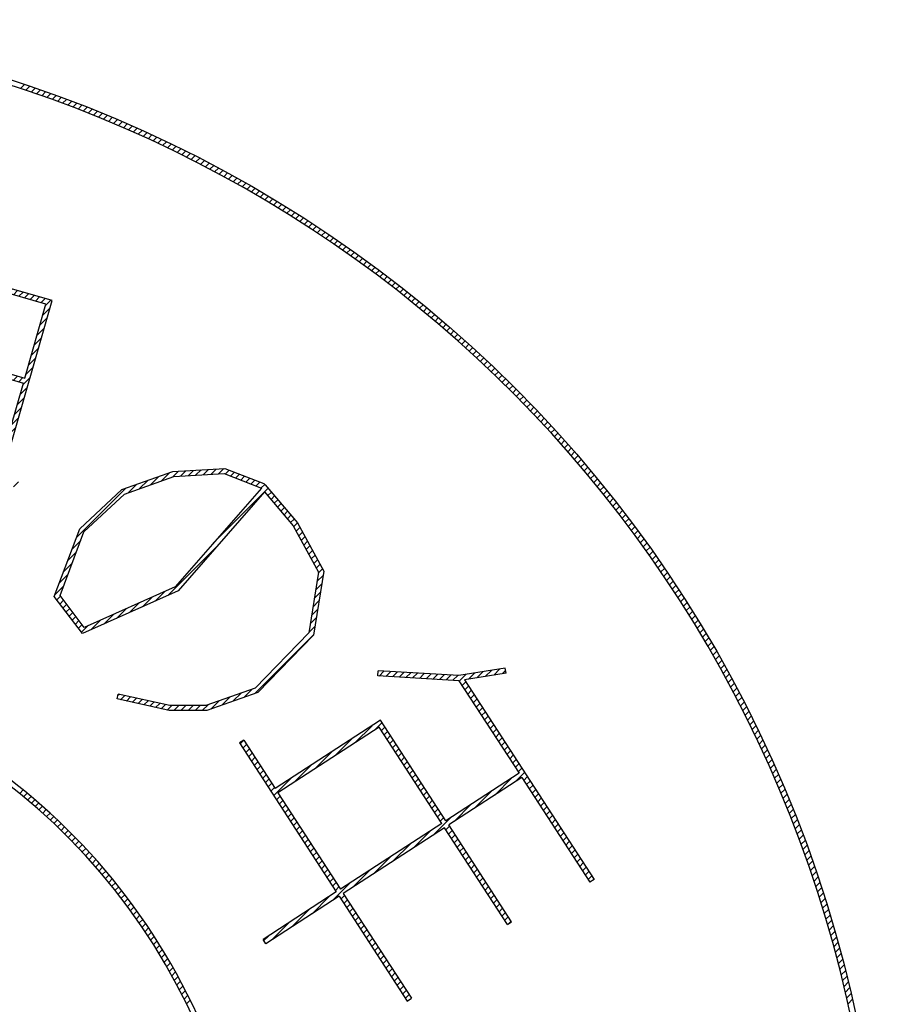
# Model space of a CAD drawing. Extents: x 0 to 470, y 0 to 302.
# Drawn here: x 107 to 110, y 120 to 124 of the extents above; entities that cross this region are included whole.
import ezdxf

# ---------------------------------------------------------------- set-up
doc = ezdxf.new("R2010")
doc.units = 0
doc.layers.get('0').update_dxf_attribs({"linetype": 'CONTINUOUS'})
doc.layers.add('AM_4', color=3, linetype='CONTINUOUS')

# ---------------------------------------------------------------- blocks, each defined once
blk = doc.blocks.new('*X31')
at = {"color": 0}
for p, q in [((106.484, 122.654), (106.5132, 122.6832)), ((106.4954, 122.6937), (106.5223, 122.7206)), ((106.5281, 122.6981), (106.5442, 122.7143)), ((106.55, 122.6918), (106.5662, 122.708)), ((106.572, 122.6855), (106.5882, 122.7017)), ((106.594, 122.6792), (106.6102, 122.6953)), ((106.616, 122.6729), (106.6322, 122.689)), ((106.638, 122.6666), (106.6541, 122.6827)), ((106.4726, 122.6144), (106.5018, 122.6436)), ((106.66, 122.6603), (106.6761, 122.6764)), ((106.6819, 122.654), (106.6981, 122.6701)), ((106.7039, 122.6477), (106.7201, 122.6638)), ((106.7259, 122.6414), (106.7421, 122.6575)), ((106.7479, 122.6351), (106.764, 122.6512)), ((106.7699, 122.6288), (106.786, 122.6449)), ((106.4613, 122.5747), (106.4904, 122.6039)), ((106.7918, 122.6225), (106.808, 122.6386)), ((106.8138, 122.6161), (106.83, 122.6323)), ((106.8358, 122.6098), (106.852, 122.626)), ((106.8578, 122.6035), (106.874, 122.6197)), ((106.8798, 122.5972), (106.8959, 122.6134)), ((106.9017, 122.5909), (106.9179, 122.6071)), ((106.4499, 122.5351), (106.4791, 122.5642)), ((106.9237, 122.5846), (106.9399, 122.6008)), ((106.9457, 122.5783), (106.9619, 122.5945)), ((106.9677, 122.572), (106.9839, 122.5882)), ((106.9897, 122.5657), (107.0058, 122.5819)), ((107.0117, 122.5594), (107.0278, 122.5756)), ((107.0298, 122.5493), (107.0498, 122.5693)), ((107.0185, 122.5097), (107.0476, 122.5388)), ((106.4385, 122.4954), (106.4677, 122.5246)), ((107.0071, 122.47), (107.0363, 122.4992)), ((106.4272, 122.4558), (106.4563, 122.4849)), ((106.9957, 122.4303), (107.0249, 122.4595)), ((106.4158, 122.4161), (106.445, 122.4453)), ((106.9843, 122.3907), (107.0135, 122.4199)), ((106.4044, 122.3765), (106.434, 122.406)), ((106.4398, 122.3836), (106.456, 122.3997)), ((106.4618, 122.3773), (106.478, 122.3934)), ((106.4838, 122.371), (106.4999, 122.3871)), ((106.5058, 122.3647), (106.5219, 122.3808)), ((106.5277, 122.3583), (106.5439, 122.3745)), ((106.973, 122.351), (107.0021, 122.3802)), ((106.3931, 122.3368), (106.4222, 122.366)), ((106.5497, 122.352), (106.5659, 122.3682)), ((106.5717, 122.3457), (106.5879, 122.3619)), ((106.5937, 122.3394), (106.6099, 122.3556)), ((106.6157, 122.3331), (106.6318, 122.3493)), ((106.6376, 122.3268), (106.6538, 122.343)), ((106.6596, 122.3205), (106.6758, 122.3367)), ((106.6816, 122.3142), (106.6978, 122.3304)), ((106.9616, 122.3114), (106.9908, 122.3405)), ((106.3817, 122.2971), (106.4109, 122.3263)), ((106.7036, 122.3079), (106.7198, 122.3241)), ((106.7256, 122.3016), (106.7417, 122.3178)), ((106.7476, 122.2953), (106.7637, 122.3115)), ((106.7695, 122.289), (106.7857, 122.3052)), ((106.7915, 122.2827), (106.8077, 122.2989)), ((106.8135, 122.2764), (106.8297, 122.2926)), ((106.9502, 122.2717), (106.9794, 122.3009)), ((106.3703, 122.2575), (106.3995, 122.2867)), ((106.8355, 122.2701), (106.8516, 122.2863)), ((106.8575, 122.2638), (106.8736, 122.28)), ((106.8794, 122.2575), (106.8956, 122.2737)), ((106.9014, 122.2512), (106.9176, 122.2674)), ((106.9234, 122.2449), (106.9396, 122.2611)), ((106.9389, 122.2321), (106.968, 122.2612)), ((106.3589, 122.2178), (106.3881, 122.247)), ((106.9275, 122.1924), (106.9567, 122.2216)), ((106.3476, 122.1782), (106.3767, 122.2073)), ((106.9161, 122.1528), (106.9453, 122.1819)), ((106.3362, 122.1385), (106.3654, 122.1677)), ((106.9047, 122.1131), (106.9339, 122.1423)), ((106.3248, 122.0989), (106.354, 122.128)), ((106.3484, 122.0942), (106.3646, 122.1104)), ((106.3704, 122.0879), (106.3866, 122.1041)), ((106.3924, 122.0816), (106.4086, 122.0978)), ((106.8934, 122.0734), (106.9225, 122.1026)), ((106.3135, 122.0592), (106.3426, 122.0884)), ((106.4144, 122.0753), (106.4306, 122.0915)), ((106.4364, 122.069), (106.4525, 122.0852)), ((106.4584, 122.0627), (106.4745, 122.0789)), ((106.4803, 122.0564), (106.4965, 122.0726)), ((106.5023, 122.0501), (106.5185, 122.0663)), ((106.5115, 122.031), (106.5405, 122.0599)), ((106.882, 122.0338), (106.9112, 122.063)), ((106.3021, 122.0196), (106.3313, 122.0487)), ((106.5149, 122.0061), (106.5327, 122.0239)), ((106.5463, 122.0375), (106.5624, 122.0536)), ((106.5683, 122.0312), (106.5844, 122.0473)), ((106.5902, 122.0249), (106.6064, 122.041)), ((106.6122, 122.0186), (106.6284, 122.0347)), ((106.6342, 122.0123), (106.6504, 122.0284)), ((106.6562, 122.006), (106.6724, 122.0221)), ((106.8706, 121.9941), (106.8998, 122.0233)), ((106.2907, 121.9799), (106.3199, 122.0091)), ((106.5183, 121.9812), (106.5361, 121.999)), ((106.6782, 121.9997), (106.6943, 122.0158)), ((106.7001, 121.9934), (106.7163, 122.0095)), ((106.7221, 121.9871), (106.7383, 122.0032)), ((106.7441, 121.9807), (106.7603, 121.9969)), ((106.7661, 121.9744), (106.7823, 121.9906)), ((106.7881, 121.9681), (106.8042, 121.9843)), ((106.8101, 121.9618), (106.8262, 121.978)), ((106.854, 121.9492), (106.8884, 121.9836)), ((106.2793, 121.9402), (106.3085, 121.9694)), ((106.5217, 121.9564), (106.5395, 121.9741)), ((106.5251, 121.9315), (106.5429, 121.9492)), ((106.832, 121.9555), (106.8482, 121.9717)), ((106.876, 121.9429), (106.8771, 121.944)), ((106.268, 121.9006), (106.2971, 121.9298)), ((106.5286, 121.9066), (106.5463, 121.9244)), ((106.532, 121.8817), (106.5497, 121.8995)), ((106.2566, 121.8609), (106.2858, 121.8901)), ((106.5354, 121.8569), (106.5531, 121.8746)), ((106.2452, 121.8213), (106.2744, 121.8505)), ((106.5388, 121.832), (106.5565, 121.8497)), ((106.5422, 121.8071), (106.5599, 121.8249)), ((106.7983, 121.7804), (106.8384, 121.8205)), ((106.85, 121.8038), (106.8901, 121.8439)), ((106.9017, 121.8272), (106.9221, 121.8476)), ((106.2339, 121.7816), (106.263, 121.8108)), ((106.5456, 121.7822), (106.5634, 121.8)), ((106.7466, 121.7569), (106.7867, 121.7971)), ((106.2225, 121.742), (106.2517, 121.7711)), ((106.549, 121.7574), (106.5668, 121.7751)), ((106.5524, 121.7325), (106.5702, 121.7502)), ((106.6432, 121.7101), (106.6833, 121.7502)), ((106.6949, 121.7335), (106.735, 121.7737)), ((106.2111, 121.7023), (106.2403, 121.7315)), ((106.5558, 121.7076), (106.5736, 121.7254)), ((106.5592, 121.6827), (106.5799, 121.7034)), ((106.5915, 121.6867), (106.6316, 121.7268)), ((106.1997, 121.6627), (106.2289, 121.6918)), ((106.5667, 121.6619), (106.5814, 121.6766)), ((106.1884, 121.623), (106.2175, 121.6522)), ((106.5768, 121.6438), (106.5915, 121.6585)), ((106.587, 121.6256), (106.6017, 121.6403)), ((106.177, 121.5833), (106.2062, 121.6125)), ((106.5971, 121.6075), (106.6118, 121.6222)), ((106.6073, 121.5894), (106.622, 121.6041)), ((106.6174, 121.5712), (106.6321, 121.5859)), ((106.0438, 121.535), (106.0558, 121.547)), ((106.1656, 121.5437), (106.1948, 121.5729)), ((106.6276, 121.5531), (106.6423, 121.5678)), ((106.6377, 121.535), (106.6524, 121.5497)), ((106.0616, 121.5245), (106.0778, 121.5407)), ((106.0836, 121.5182), (106.0998, 121.5344)), ((106.1056, 121.5119), (106.1217, 121.5281)), ((106.1276, 121.5056), (106.1437, 121.5218)), ((106.1495, 121.4993), (106.1834, 121.5332)), ((106.1756, 121.4971), (106.195, 121.5165)), ((106.203, 121.4962), (106.2224, 121.5156)), ((106.2304, 121.4953), (106.2497, 121.5147)), ((106.2578, 121.4944), (106.2771, 121.5138)), ((106.2851, 121.4935), (106.3045, 121.5129)), ((106.3125, 121.4926), (106.3319, 121.512)), ((106.3399, 121.4917), (106.3593, 121.5111)), ((106.3673, 121.4908), (106.3867, 121.5102)), ((106.3947, 121.4899), (106.4141, 121.5093)), ((106.4221, 121.489), (106.4415, 121.5084)), ((106.4495, 121.4882), (106.4689, 121.5075)), ((106.6479, 121.5168), (106.6626, 121.5315)), ((106.658, 121.4987), (106.6727, 121.5134)), ((106.4769, 121.4873), (106.4963, 121.5066)), ((106.5043, 121.4864), (106.5125, 121.4945)), ((106.6682, 121.4806), (106.6829, 121.4953)), ((106.6783, 121.4624), (106.693, 121.4771)), ((106.6885, 121.4443), (106.7032, 121.459)), ((106.6986, 121.4262), (106.7133, 121.4409)), ((106.7088, 121.408), (106.7235, 121.4227)), ((106.7189, 121.3899), (106.7336, 121.4046)), ((106.7291, 121.3718), (106.7438, 121.3865)), ((106.7392, 121.3536), (106.7539, 121.3683)), ((106.7494, 121.3355), (106.7641, 121.3502)), ((106.7595, 121.3174), (106.7742, 121.3321)), ((106.7697, 121.2992), (106.7844, 121.3139))]:
    blk.add_line(p, q, dxfattribs=at)
blk = doc.blocks.new('*X36')
at = {"color": 0}
for p, q in [((106.9296, 123.4108), (106.9454, 123.4266)), ((106.9508, 123.4037), (106.9666, 123.4195)), ((106.9719, 123.3965), (106.9877, 123.4123)), ((106.993, 123.3893), (107.0087, 123.405)), ((107.0139, 123.382), (107.0296, 123.3976)), ((107.0348, 123.3746), (107.0505, 123.3902)), ((107.0556, 123.3671), (107.0713, 123.3827)), ((107.0764, 123.3595), (107.0919, 123.3751)), ((107.097, 123.3519), (107.1126, 123.3674)), ((107.1176, 123.3442), (107.1331, 123.3597)), ((107.1381, 123.3364), (107.1536, 123.3519)), ((107.1585, 123.3286), (107.174, 123.344)), ((107.1789, 123.3206), (107.1943, 123.3361)), ((107.1992, 123.3126), (107.2146, 123.328)), ((107.2194, 123.3045), (107.2347, 123.3199)), ((107.2395, 123.2964), (107.2549, 123.3117)), ((107.2596, 123.2882), (107.2749, 123.3035)), ((107.2796, 123.2799), (107.2949, 123.2952)), ((107.2995, 123.2715), (107.3147, 123.2868)), ((107.3193, 123.2631), (107.3346, 123.2783)), ((107.3391, 123.2546), (107.3543, 123.2698)), ((107.3588, 123.246), (107.374, 123.2612)), ((107.3784, 123.2373), (107.3936, 123.2525)), ((107.398, 123.2286), (107.4131, 123.2438)), ((107.4175, 123.2198), (107.4326, 123.2349)), ((107.4369, 123.211), (107.452, 123.2261)), ((107.4563, 123.202), (107.4713, 123.2171)), ((107.4756, 123.1931), (107.4906, 123.2081)), ((107.4948, 123.184), (107.5098, 123.199)), ((107.5139, 123.1749), (107.5289, 123.1898)), ((107.533, 123.1657), (107.548, 123.1806)), ((107.5521, 123.1564), (107.567, 123.1713)), ((107.571, 123.1471), (107.5859, 123.162)), ((107.5899, 123.1377), (107.6048, 123.1526)), ((107.6087, 123.1282), (107.6236, 123.1431)), ((107.6275, 123.1187), (107.6423, 123.1335)), ((107.6461, 123.1091), (107.661, 123.1239)), ((107.6648, 123.0994), (107.6796, 123.1142)), ((107.6833, 123.0897), (107.6981, 123.1045)), ((107.7018, 123.0799), (107.7166, 123.0946)), ((107.7202, 123.07), (107.735, 123.0848)), ((107.7386, 123.0601), (107.7533, 123.0748)), ((107.7569, 123.0501), (107.7716, 123.0648)), ((107.7751, 123.04), (107.7898, 123.0547)), ((107.7933, 123.0299), (107.808, 123.0446)), ((107.8114, 123.0197), (107.826, 123.0344)), ((107.8294, 123.0095), (107.8441, 123.0241)), ((107.8474, 122.9992), (107.862, 123.0138)), ((107.8653, 122.9888), (107.8799, 123.0034)), ((107.8832, 122.9784), (107.8978, 122.993)), ((107.9009, 122.9679), (107.9155, 122.9825)), ((107.9187, 122.9573), (107.9332, 122.9719)), ((107.9363, 122.9467), (107.9509, 122.9613)), ((107.9539, 122.936), (107.9685, 122.9506)), ((107.9715, 122.9253), (107.986, 122.9398)), ((107.9889, 122.9145), (108.0035, 122.929)), ((108.0064, 122.9036), (108.0209, 122.9181)), ((108.0237, 122.8927), (108.0382, 122.9072)), ((108.041, 122.8817), (108.0555, 122.8961)), ((108.0582, 122.8706), (108.0727, 122.8851)), ((108.0754, 122.8595), (108.0899, 122.874)), ((108.0925, 122.8483), (108.107, 122.8628)), ((108.1096, 122.8371), (108.124, 122.8515)), ((108.1266, 122.8258), (108.141, 122.8402)), ((108.1435, 122.8144), (108.1579, 122.8288)), ((108.1604, 122.803), (108.1748, 122.8174)), ((108.1772, 122.7916), (108.1915, 122.8059)), ((108.1939, 122.78), (108.2083, 122.7944)), ((108.2106, 122.7684), (108.225, 122.7828)), ((108.2272, 122.7568), (108.2416, 122.7711)), ((108.2438, 122.7451), (108.2581, 122.7594)), ((108.2603, 122.7333), (108.2747, 122.7476)), ((108.2768, 122.7215), (108.2911, 122.7358)), ((108.2932, 122.7096), (108.3075, 122.7239)), ((108.3095, 122.6976), (108.3238, 122.7119)), ((108.3258, 122.6856), (108.3401, 122.6999)), ((108.342, 122.6735), (108.3563, 122.6878)), ((108.3581, 122.6614), (108.3724, 122.6757)), ((108.3742, 122.6492), (108.3885, 122.6635)), ((108.3903, 122.637), (108.4046, 122.6512)), ((108.4063, 122.6247), (108.4205, 122.6389)), ((108.4222, 122.6123), (108.4364, 122.6266)), ((108.4381, 122.5999), (108.4523, 122.6141)), ((108.4539, 122.5874), (108.4681, 122.6017)), ((108.4696, 122.5749), (108.4839, 122.5891)), ((108.4853, 122.5623), (108.4995, 122.5765)), ((108.501, 122.5497), (108.5152, 122.5639)), ((108.5165, 122.537), (108.5307, 122.5512)), ((108.5321, 122.5242), (108.5463, 122.5384)), ((108.5475, 122.5114), (108.5617, 122.5256)), ((108.5629, 122.4985), (108.5771, 122.5127)), ((108.5783, 122.4855), (108.5925, 122.4997)), ((108.5936, 122.4726), (108.6077, 122.4867)), ((108.6088, 122.4595), (108.623, 122.4737)), ((108.624, 122.4464), (108.6381, 122.4606)), ((108.6391, 122.4332), (108.6533, 122.4474)), ((108.6541, 122.42), (108.6683, 122.4342)), ((108.6692, 122.4067), (108.6833, 122.4209)), ((108.6841, 122.3934), (108.6983, 122.4076)), ((108.699, 122.38), (108.7131, 122.3942)), ((108.7138, 122.3665), (108.728, 122.3807)), ((108.7286, 122.353), (108.7428, 122.3672)), ((108.7433, 122.3395), (108.7575, 122.3536)), ((108.758, 122.3258), (108.7721, 122.34)), ((108.7726, 122.3122), (108.7867, 122.3263)), ((108.7871, 122.2984), (108.8013, 122.3126)), ((108.8016, 122.2846), (108.8158, 122.2988)), ((108.8161, 122.2708), (108.8302, 122.2849)), ((108.8304, 122.2569), (108.8446, 122.271)), ((108.8448, 122.2429), (108.8589, 122.2571)), ((108.859, 122.2289), (108.8732, 122.243)), ((108.8732, 122.2148), (108.8874, 122.229)), ((108.8874, 122.2007), (108.9015, 122.2148)), ((108.9015, 122.1865), (108.9156, 122.2006)), ((108.9155, 122.1723), (108.9297, 122.1864)), ((108.9295, 122.1579), (108.9436, 122.1721)), ((108.9434, 122.1436), (108.9576, 122.1577)), ((108.9573, 122.1292), (108.9714, 122.1433)), ((108.9711, 122.1147), (108.9852, 122.1288)), ((108.9848, 122.1002), (108.999, 122.1143)), ((108.9985, 122.0856), (109.0127, 122.0997)), ((109.0122, 122.0709), (109.0263, 122.0851)), ((109.0258, 122.0562), (109.0399, 122.0704)), ((109.0393, 122.0415), (109.0534, 122.0556)), ((109.0528, 122.0267), (109.0669, 122.0408)), ((109.0662, 122.0118), (109.0803, 122.0259)), ((109.0795, 121.9968), (109.0937, 122.011)), ((109.0928, 121.9819), (109.107, 121.996)), ((109.1061, 121.9668), (109.1202, 121.981)), ((109.1192, 121.9517), (109.1334, 121.9659)), ((109.1324, 121.9366), (109.1465, 121.9507)), ((109.1454, 121.9213), (109.1596, 121.9355)), ((109.1584, 121.9061), (109.1726, 121.9203)), ((109.1714, 121.8907), (109.1856, 121.9049)), ((109.1843, 121.8753), (109.1985, 121.8895)), ((109.1971, 121.8599), (109.2113, 121.8741)), ((109.2099, 121.8444), (109.2241, 121.8586)), ((109.2226, 121.8288), (109.2369, 121.8431)), ((109.2353, 121.8132), (109.2495, 121.8274)), ((109.2479, 121.7975), (109.2621, 121.8118)), ((109.2605, 121.7818), (109.2747, 121.796)), ((109.273, 121.766), (109.2872, 121.7803)), ((109.2854, 121.7502), (109.2996, 121.7644)), ((109.2978, 121.7343), (109.312, 121.7485)), ((109.3101, 121.7183), (109.3243, 121.7326)), ((109.3223, 121.7023), (109.3366, 121.7165)), ((109.3345, 121.6862), (109.3488, 121.7005)), ((109.3467, 121.67), (109.361, 121.6843)), ((109.3588, 121.6538), (109.3731, 121.6681)), ((109.3708, 121.6376), (109.3851, 121.6519)), ((109.3828, 121.6213), (109.3971, 121.6356)), ((109.3947, 121.6049), (109.409, 121.6192)), ((109.4065, 121.5885), (109.4208, 121.6028)), ((109.4183, 121.572), (109.4326, 121.5863)), ((109.43, 121.5554), (109.4444, 121.5698)), ((109.4417, 121.5388), (109.4561, 121.5532)), ((109.4533, 121.5221), (109.4677, 121.5365)), ((109.4649, 121.5054), (109.4793, 121.5198)), ((109.4764, 121.4886), (109.4908, 121.503)), ((109.4878, 121.4718), (109.5022, 121.4862)), ((109.4992, 121.4548), (109.5136, 121.4693)), ((109.5105, 121.4379), (109.5249, 121.4523)), ((109.5217, 121.4208), (109.5362, 121.4353)), ((109.5329, 121.4037), (109.5474, 121.4182)), ((109.5441, 121.3866), (109.5585, 121.4011)), ((109.5551, 121.3694), (109.5696, 121.3839)), ((109.5661, 121.3521), (109.5806, 121.3666)), ((109.5771, 121.3348), (109.5916, 121.3493)), ((109.588, 121.3174), (109.6025, 121.3319)), ((109.5988, 121.2999), (109.6133, 121.3144)), ((109.6096, 121.2824), (109.6241, 121.2969)), ((109.6203, 121.2648), (109.6348, 121.2794)), ((109.6309, 121.2472), (109.6455, 121.2617)), ((109.6415, 121.2295), (109.6561, 121.244)), ((109.652, 121.2117), (109.6666, 121.2263)), ((109.6625, 121.1939), (109.6771, 121.2085)), ((109.6728, 121.176), (109.6875, 121.1906)), ((109.6832, 121.158), (109.6978, 121.1727)), ((109.6934, 121.14), (109.7081, 121.1547)), ((109.7036, 121.1219), (109.7183, 121.1366)), ((109.7138, 121.1038), (109.7285, 121.1185)), ((109.7238, 121.0855), (109.7386, 121.1003)), ((109.7339, 121.0673), (109.7486, 121.082)), ((109.7438, 121.0489), (109.7586, 121.0637)), ((109.7537, 121.0305), (109.7685, 121.0453)), ((109.7635, 121.0121), (109.7783, 121.0268)), ((109.7732, 120.9935), (109.7881, 121.0083)), ((109.7829, 120.9749), (109.7978, 120.9898)), ((109.7925, 120.9563), (109.8074, 120.9711)), ((109.8021, 120.9375), (109.817, 120.9524)), ((109.8116, 120.9187), (109.8265, 120.9336)), ((109.821, 120.8999), (109.8359, 120.9148)), ((109.8304, 120.8809), (109.8453, 120.8959)), ((109.8396, 120.8619), (109.8546, 120.8769)), ((109.8489, 120.8429), (109.8639, 120.8579)), ((109.858, 120.8237), (109.873, 120.8387)), ((109.8671, 120.8045), (109.8821, 120.8196)), ((109.8761, 120.7853), (109.8912, 120.8003)), ((109.8851, 120.7659), (109.9001, 120.781)), ((109.8939, 120.7465), (109.909, 120.7616)), ((109.9028, 120.7271), (109.9179, 120.7422)), ((109.9115, 120.7075), (109.9266, 120.7227)), ((109.9202, 120.6879), (109.9353, 120.7031)), ((109.9288, 120.6682), (109.944, 120.6834)), ((109.9373, 120.6485), (109.9525, 120.6637)), ((106.9266, 120.6076), (106.9408, 120.6218)), ((106.9422, 120.5949), (106.9564, 120.6091)), ((109.9458, 120.6286), (109.961, 120.6439)), ((109.9541, 120.6087), (109.9694, 120.624)), ((106.9576, 120.582), (106.9718, 120.5962)), ((106.9729, 120.569), (106.9871, 120.5832)), ((106.9881, 120.5559), (107.0022, 120.5701)), ((109.9625, 120.5888), (109.9778, 120.6041)), ((109.9707, 120.5687), (109.986, 120.5841)), ((107.0031, 120.5427), (107.0173, 120.5569)), ((107.0181, 120.5294), (107.0323, 120.5436)), ((107.0329, 120.516), (107.0471, 120.5301)), ((109.9789, 120.5486), (109.9942, 120.564)), ((109.987, 120.5284), (110.0024, 120.5438)), ((107.0477, 120.5024), (107.0618, 120.5166)), ((107.0623, 120.4887), (107.0764, 120.5029)), ((109.995, 120.5082), (110.0104, 120.5236)), ((110.0029, 120.4878), (110.0184, 120.5033)), ((107.0768, 120.475), (107.0909, 120.4891)), ((107.0912, 120.4611), (107.1053, 120.4752)), ((107.1054, 120.447), (107.1196, 120.4612)), ((110.0108, 120.4674), (110.0263, 120.4829)), ((110.0186, 120.4469), (110.0341, 120.4625)), ((107.1196, 120.4329), (107.1337, 120.4471)), ((107.1337, 120.4187), (107.1478, 120.4328)), ((107.1476, 120.4043), (107.1617, 120.4185)), ((110.0264, 120.4264), (110.0419, 120.4419)), ((110.034, 120.4058), (110.0496, 120.4213)), ((107.1614, 120.3899), (107.1755, 120.404)), ((107.1751, 120.3753), (107.1893, 120.3894)), ((107.1887, 120.3606), (107.2028, 120.3747)), ((110.0416, 120.385), (110.0572, 120.4006)), ((110.0491, 120.3643), (110.0647, 120.3799)), ((107.2022, 120.3458), (107.2163, 120.3599)), ((107.2155, 120.3308), (107.2297, 120.345)), ((110.0565, 120.3434), (110.0722, 120.3591)), ((110.0639, 120.3225), (110.0796, 120.3382)), ((107.2288, 120.3158), (107.2429, 120.33)), ((107.2419, 120.3007), (107.2561, 120.3148)), ((107.2549, 120.2854), (107.2691, 120.2996)), ((110.0711, 120.3014), (110.0869, 120.3172)), ((110.0783, 120.2804), (110.0941, 120.2961)), ((107.2678, 120.27), (107.282, 120.2842)), ((107.2806, 120.2545), (107.2948, 120.2687)), ((110.0854, 120.2592), (110.1012, 120.275)), ((107.2933, 120.2389), (107.3075, 120.2531)), ((107.3058, 120.2231), (107.3201, 120.2374)), ((107.3183, 120.2073), (107.3325, 120.2216)), ((110.0925, 120.2379), (110.1083, 120.2538)), ((110.0994, 120.2166), (110.1153, 120.2325)), ((107.3306, 120.1913), (107.3448, 120.2056)), ((107.3428, 120.1753), (107.3571, 120.1895)), ((110.1063, 120.1952), (110.1222, 120.2111)), ((110.1131, 120.1737), (110.129, 120.1896)), ((107.3549, 120.1591), (107.3692, 120.1734)), ((107.3668, 120.1427), (107.3811, 120.1571)), ((107.3787, 120.1263), (107.393, 120.1406)), ((110.1198, 120.1521), (110.1358, 120.1681)), ((110.1264, 120.1305), (110.1424, 120.1465)), ((107.3904, 120.1097), (107.4048, 120.1241)), ((107.402, 120.0931), (107.4164, 120.1074)), ((110.1329, 120.1087), (110.149, 120.1248)), ((110.1394, 120.0869), (110.1555, 120.103)), ((107.4135, 120.0763), (107.4279, 120.0907)), ((107.4249, 120.0594), (107.4393, 120.0738)), ((110.1458, 120.065), (110.1619, 120.0811)), ((110.1521, 120.043), (110.1683, 120.0592)), ((107.4361, 120.0423), (107.4506, 120.0568)), ((107.4473, 120.0252), (107.4617, 120.0396)), ((107.4583, 120.0079), (107.4728, 120.0224)), ((110.1583, 120.0209), (110.1745, 120.0371)), ((107.4691, 119.9905), (107.4837, 120.005)), ((107.4799, 119.973), (107.4945, 119.9875)), ((110.1644, 119.9987), (110.1807, 120.015)), ((110.1704, 119.9765), (110.1867, 119.9928)), ((107.4905, 119.9553), (107.5051, 119.9699)), ((107.501, 119.9375), (107.5157, 119.9522)), ((110.1764, 119.9542), (110.1927, 119.9705)), ((110.1822, 119.9317), (110.1986, 119.9481)), ((107.5114, 119.9196), (107.5261, 119.9343)), ((107.5217, 119.9016), (107.5364, 119.9163)), ((110.188, 119.9092), (110.2045, 119.9257)), ((110.1937, 119.8866), (110.2102, 119.9031)), ((107.5318, 119.8835), (107.5465, 119.8982)), ((107.5418, 119.8652), (107.5566, 119.8799)), ((110.1993, 119.8639), (110.2158, 119.8805)), ((107.5517, 119.8468), (107.5665, 119.8615)), ((107.5614, 119.8282), (107.5762, 119.843)), ((107.571, 119.8095), (107.5859, 119.8244)), ((110.2048, 119.8411), (110.2214, 119.8577)), ((110.2102, 119.8183), (110.2268, 119.8349)), ((107.5805, 119.7907), (107.5954, 119.8056)), ((107.5898, 119.7718), (107.6048, 119.7867)), ((110.2155, 119.7953), (110.2322, 119.812)), ((110.2207, 119.7722), (110.2375, 119.789))]:
    blk.add_line(p, q, dxfattribs=at)
blk = doc.blocks.new('*X47')
at = {"color": 0}
for p, q in [((108.3555, 121.0748), (108.3744, 121.0938)), ((108.3822, 121.0733), (108.4012, 121.0922)), ((108.409, 121.0717), (108.4279, 121.0907)), ((108.4357, 121.0702), (108.4546, 121.0891)), ((108.4624, 121.0686), (108.4814, 121.0876)), ((108.4892, 121.0671), (108.5081, 121.086)), ((108.5159, 121.0655), (108.5348, 121.0845)), ((108.5426, 121.064), (108.5616, 121.0829)), ((108.5694, 121.0624), (108.5883, 121.0814)), ((108.5961, 121.0609), (108.615, 121.0798)), ((108.6228, 121.0593), (108.6417, 121.0782)), ((108.6495, 121.0578), (108.6685, 121.0767)), ((108.6746, 121.0546), (108.7012, 121.0811)), ((108.7108, 121.0624), (108.7349, 121.0866)), ((108.7445, 121.0679), (108.7687, 121.092)), ((108.7782, 121.0733), (108.8024, 121.0975)), ((108.812, 121.0788), (108.8362, 121.103)), ((108.8457, 121.0842), (108.8588, 121.0973)), ((108.6858, 121.0374), (108.7002, 121.0519)), ((108.6969, 121.0203), (108.7114, 121.0347)), ((108.7081, 121.0031), (108.7225, 121.0176)), ((108.7192, 120.986), (108.7336, 121.0004)), ((108.7303, 120.9688), (108.7448, 120.9833)), ((108.7415, 120.9517), (108.7559, 120.9661)), ((108.7526, 120.9345), (108.7671, 120.949)), ((108.7637, 120.9174), (108.7782, 120.9318)), ((108.3406, 120.8619), (108.3684, 120.8897)), ((108.7749, 120.9002), (108.7893, 120.9147)), ((108.786, 120.8831), (108.8005, 120.8975)), ((108.2599, 120.8095), (108.3279, 120.8775)), ((108.365, 120.8581), (108.3795, 120.8726)), ((108.3762, 120.841), (108.3906, 120.8554)), ((108.7971, 120.8659), (108.8116, 120.8804)), ((108.8083, 120.8488), (108.8227, 120.8633)), ((108.8194, 120.8316), (108.8339, 120.8461)), ((107.8031, 120.8053), (107.8173, 120.8195)), ((107.8143, 120.7882), (107.8287, 120.8026)), ((108.1792, 120.7571), (108.2472, 120.8251)), ((108.3873, 120.8238), (108.4018, 120.8383)), ((108.3984, 120.8067), (108.4129, 120.8211)), ((108.4096, 120.7895), (108.424, 120.804)), ((108.8305, 120.8145), (108.845, 120.829)), ((108.8417, 120.7974), (108.8561, 120.8118)), ((107.8254, 120.771), (107.8399, 120.7855)), ((107.8365, 120.7539), (107.851, 120.7683)), ((108.0985, 120.7047), (108.1665, 120.7727)), ((108.4207, 120.7724), (108.4352, 120.7868)), ((108.4318, 120.7552), (108.4463, 120.7697)), ((108.8528, 120.7802), (108.8673, 120.7947)), ((108.864, 120.7631), (108.8784, 120.7775)), ((107.8477, 120.7367), (107.8621, 120.7512)), ((107.8588, 120.7196), (107.8733, 120.734)), ((108.443, 120.7381), (108.4574, 120.7525)), ((108.4541, 120.7209), (108.4686, 120.7354)), ((108.8751, 120.7459), (108.8896, 120.7604)), ((108.8862, 120.7288), (108.9007, 120.7432)), ((108.8974, 120.7116), (108.9118, 120.7261)), ((107.8699, 120.7024), (107.8844, 120.7169)), ((107.8811, 120.6853), (107.8955, 120.6997)), ((108.0178, 120.6523), (108.0859, 120.7204)), ((108.4653, 120.7038), (108.4797, 120.7182)), ((108.4764, 120.6866), (108.4909, 120.7011)), ((108.8963, 120.654), (108.9341, 120.6918)), ((108.9085, 120.6945), (108.923, 120.7089)), ((107.8922, 120.6681), (107.9067, 120.6826)), ((107.9034, 120.651), (107.9178, 120.6654)), ((107.9145, 120.6338), (107.9289, 120.6483)), ((107.9368, 120.5995), (108.0052, 120.668)), ((108.4875, 120.6695), (108.502, 120.6839)), ((108.4987, 120.6523), (108.5131, 120.6668)), ((108.5098, 120.6352), (108.5243, 120.6496)), ((108.8156, 120.6016), (108.8837, 120.6696)), ((108.9308, 120.6602), (108.9452, 120.6746)), ((108.9419, 120.643), (108.9564, 120.6575)), ((107.9256, 120.6167), (107.9401, 120.6311)), ((108.5209, 120.618), (108.5354, 120.6325)), ((108.5321, 120.6009), (108.5465, 120.6153)), ((108.735, 120.5492), (108.803, 120.6172)), ((108.953, 120.6259), (108.9675, 120.6403)), ((108.9642, 120.6087), (108.9786, 120.6232)), ((107.9479, 120.5824), (107.9624, 120.5968)), ((107.959, 120.5652), (107.9735, 120.5797)), ((108.5432, 120.5837), (108.5577, 120.5982)), ((108.5543, 120.5666), (108.5688, 120.581)), ((108.9753, 120.5916), (108.9898, 120.606)), ((108.9865, 120.5744), (109.0009, 120.5889)), ((108.9976, 120.5573), (109.012, 120.5717)), ((107.9702, 120.5481), (107.9846, 120.5626)), ((107.9813, 120.5309), (107.9958, 120.5454)), ((108.5655, 120.5494), (108.5799, 120.5639)), ((108.5766, 120.5323), (108.5911, 120.5467)), ((108.5878, 120.5151), (108.6022, 120.5296)), ((108.6543, 120.4968), (108.7223, 120.5648)), ((109.0087, 120.5401), (109.0232, 120.5546)), ((109.0199, 120.523), (109.0343, 120.5374)), ((107.9924, 120.5138), (108.0069, 120.5283)), ((108.0036, 120.4966), (108.018, 120.5111)), ((108.0147, 120.4795), (108.0292, 120.494)), ((108.5736, 120.4444), (108.6416, 120.5124)), ((108.5989, 120.498), (108.6133, 120.5124)), ((109.031, 120.5058), (109.0455, 120.5203)), ((109.0421, 120.4887), (109.0566, 120.5031)), ((108.0259, 120.4624), (108.0403, 120.4768)), ((108.037, 120.4452), (108.0514, 120.4597)), ((108.4929, 120.392), (108.561, 120.4601)), ((108.6212, 120.4637), (108.6356, 120.4782)), ((108.6323, 120.4465), (108.6468, 120.461)), ((109.0533, 120.4715), (109.0677, 120.486)), ((109.0644, 120.4544), (109.0789, 120.4688)), ((109.0755, 120.4372), (109.09, 120.4517)), ((108.0481, 120.4281), (108.0626, 120.4425)), ((108.0593, 120.4109), (108.0737, 120.4254)), ((108.6434, 120.4294), (108.6579, 120.4439)), ((108.6546, 120.4122), (108.669, 120.4267)), ((109.0867, 120.4201), (109.1011, 120.4345)), ((109.0978, 120.4029), (109.1123, 120.4174)), ((108.0704, 120.3938), (108.0849, 120.4082)), ((108.0815, 120.3766), (108.096, 120.3911)), ((108.0927, 120.3595), (108.1071, 120.3739)), ((108.4123, 120.3396), (108.4803, 120.4077)), ((108.6657, 120.3951), (108.6802, 120.4096)), ((108.6768, 120.378), (108.6913, 120.3924)), ((108.688, 120.3608), (108.7024, 120.3753)), ((109.109, 120.3858), (109.1234, 120.4003)), ((109.1201, 120.3686), (109.1345, 120.3831)), ((108.1038, 120.3423), (108.1183, 120.3568)), ((108.1149, 120.3252), (108.1294, 120.3396)), ((108.3316, 120.2873), (108.3996, 120.3553)), ((108.6991, 120.3437), (108.7136, 120.3581)), ((108.7103, 120.3265), (108.7247, 120.341)), ((109.1312, 120.3515), (109.1457, 120.366)), ((109.1424, 120.3344), (109.1568, 120.3488)), ((108.1261, 120.308), (108.1405, 120.3225)), ((108.1372, 120.2909), (108.1517, 120.3053)), ((108.2509, 120.2349), (108.3189, 120.3029)), ((108.7214, 120.3094), (108.7358, 120.3238)), ((108.7325, 120.2922), (108.747, 120.3067)), ((109.1535, 120.3172), (109.168, 120.3317)), ((109.1646, 120.3001), (109.1791, 120.3145)), ((109.1758, 120.2829), (109.1902, 120.2974)), ((108.1484, 120.2737), (108.1628, 120.2882)), ((108.1595, 120.2566), (108.1739, 120.271)), ((108.7437, 120.2751), (108.7581, 120.2895)), ((108.7548, 120.2579), (108.7693, 120.2724)), ((108.7659, 120.2408), (108.7804, 120.2552)), ((109.1869, 120.2658), (109.2014, 120.2802)), ((108.1702, 120.1825), (108.2383, 120.2505)), ((108.1706, 120.2394), (108.1851, 120.2539)), ((108.1818, 120.2223), (108.1962, 120.2367)), ((108.7771, 120.2236), (108.7915, 120.2381)), ((108.7882, 120.2065), (108.8027, 120.2209)), ((108.0896, 120.1301), (108.1576, 120.1981)), ((108.204, 120.188), (108.2185, 120.2024)), ((108.2152, 120.1708), (108.2296, 120.1853)), ((108.7993, 120.1893), (108.8138, 120.2038)), ((108.8105, 120.1722), (108.8249, 120.1866)), ((108.0089, 120.0777), (108.0769, 120.1457)), ((108.2263, 120.1537), (108.2408, 120.1681)), ((108.2374, 120.1365), (108.2519, 120.151)), ((108.8216, 120.155), (108.8361, 120.1695)), ((108.8328, 120.1379), (108.8472, 120.1523)), ((108.2486, 120.1194), (108.263, 120.1338)), ((108.2597, 120.1022), (108.2742, 120.1167)), ((108.2708, 120.0851), (108.2853, 120.0996)), ((108.8439, 120.1207), (108.8583, 120.1352)), ((108.855, 120.1036), (108.8695, 120.118)), ((108.8687, 120.089), (108.8806, 120.1009)), ((107.9282, 120.0253), (107.9962, 120.0933)), ((108.282, 120.0679), (108.2964, 120.0824)), ((108.2931, 120.0508), (108.3076, 120.0653)), ((107.8977, 120.0231), (107.9156, 120.0409)), ((108.3043, 120.0336), (108.3187, 120.0481)), ((108.3154, 120.0165), (108.3299, 120.031)), ((108.3265, 119.9994), (108.341, 120.0138)), ((108.3377, 119.9822), (108.3521, 119.9967)), ((108.3488, 119.9651), (108.3633, 119.9795)), ((108.3599, 119.9479), (108.3744, 119.9624)), ((108.3711, 119.9308), (108.3855, 119.9452)), ((108.3822, 119.9136), (108.3967, 119.9281)), ((108.3933, 119.8965), (108.4078, 119.9109)), ((108.4045, 119.8793), (108.4189, 119.8938)), ((108.4156, 119.8622), (108.4301, 119.8766)), ((108.4268, 119.845), (108.4412, 119.8595)), ((108.4379, 119.8279), (108.4523, 119.8423)), ((108.449, 119.8107), (108.4635, 119.8252)), ((108.4602, 119.7936), (108.4746, 119.808))]:
    blk.add_line(p, q, dxfattribs=at)
blk = doc.blocks.new('*X48')
at = {"color": 0}
for p, q in [((107.7165, 121.8783), (107.7378, 121.8996)), ((107.4473, 121.8354), (107.4801, 121.8682)), ((107.4911, 121.8509), (107.5239, 121.8837)), ((107.5349, 121.8664), (107.5575, 121.889)), ((107.5662, 121.8695), (107.5875, 121.8908)), ((107.5963, 121.8713), (107.6176, 121.8925)), ((107.6263, 121.873), (107.6476, 121.8943)), ((107.6564, 121.8748), (107.6777, 121.8961)), ((107.6864, 121.8766), (107.7077, 121.8978)), ((107.7443, 121.8778), (107.7597, 121.8933)), ((107.7646, 121.8699), (107.7801, 121.8854)), ((107.785, 121.862), (107.8005, 121.8775)), ((107.8054, 121.8541), (107.8209, 121.8696)), ((107.8258, 121.8462), (107.8413, 121.8617)), ((107.152, 121.625), (107.3487, 121.8217)), ((107.3597, 121.8043), (107.3925, 121.8372)), ((107.4035, 121.8199), (107.4363, 121.8527)), ((107.6956, 121.6029), (107.9144, 121.8216)), ((107.8462, 121.8383), (107.8616, 121.8538)), ((107.8666, 121.8304), (107.882, 121.8459)), ((107.887, 121.8225), (107.9011, 121.8367)), ((107.9131, 121.7921), (107.9273, 121.8063)), ((107.9261, 121.7768), (107.9403, 121.791)), ((107.9391, 121.7615), (107.9533, 121.7757)), ((107.952, 121.7462), (107.9662, 121.7604)), ((107.965, 121.7308), (107.9792, 121.745)), ((107.9779, 121.7155), (107.9921, 121.7297)), ((107.9909, 121.7002), (108.0051, 121.7144)), ((108.0039, 121.6849), (108.0181, 121.6991)), ((108.0162, 121.669), (108.031, 121.6837)), ((108.0262, 121.6507), (108.041, 121.6654)), ((108.0362, 121.6324), (108.051, 121.6471)), ((108.0462, 121.6141), (108.0609, 121.6288)), ((107.135, 121.5796), (107.1692, 121.6139)), ((107.5168, 121.3958), (107.7102, 121.5892)), ((108.0562, 121.5958), (108.0709, 121.6105)), ((108.0662, 121.5775), (108.0809, 121.5922)), ((107.1179, 121.5343), (107.1522, 121.5686)), ((108.0761, 121.5592), (108.0909, 121.5739)), ((108.0861, 121.5409), (108.1009, 121.5556)), ((107.1009, 121.489), (107.1351, 121.5232)), ((108.0961, 121.5226), (108.1109, 121.5373)), ((108.1061, 121.5043), (108.1208, 121.519)), ((107.0838, 121.4436), (107.1181, 121.4779)), ((108.1087, 121.4503), (108.1328, 121.4744)), ((108.1141, 121.484), (108.1308, 121.5007)), ((107.0668, 121.3983), (107.101, 121.4326)), ((108.1033, 121.4166), (108.1274, 121.4407)), ((107.0746, 121.3778), (107.0889, 121.3921)), ((107.4655, 121.3728), (107.5052, 121.4125)), ((108.0979, 121.3829), (108.122, 121.4071)), ((107.0868, 121.3618), (107.1011, 121.376)), ((107.099, 121.3457), (107.1133, 121.3599)), ((107.3631, 121.3269), (107.4028, 121.3666)), ((107.4143, 121.3499), (107.454, 121.3896)), ((108.0925, 121.3493), (108.1166, 121.3734)), ((107.1112, 121.3296), (107.1255, 121.3439)), ((107.1234, 121.3135), (107.1377, 121.3278)), ((107.1356, 121.2974), (107.1499, 121.3117)), ((107.2606, 121.2811), (107.3003, 121.3208)), ((107.3119, 121.304), (107.3516, 121.3437)), ((108.0871, 121.3156), (108.1112, 121.3397)), ((107.1478, 121.2813), (107.1621, 121.2956)), ((107.16, 121.2652), (107.1743, 121.2795)), ((107.1722, 121.2492), (107.1979, 121.2749)), ((107.2094, 121.2581), (107.2491, 121.2978)), ((108.0817, 121.2819), (108.1058, 121.306)), ((107.8618, 121.0054), (108.095, 121.2387)), ((108.0763, 121.2482), (108.1004, 121.2723)), ((107.3173, 120.9983), (107.3215, 121.0026)), ((107.7742, 120.9743), (107.807, 121.0072)), ((107.818, 120.9899), (107.8508, 121.0227)), ((107.3279, 120.9806), (107.3447, 120.9974)), ((107.351, 120.9755), (107.3678, 120.9922)), ((107.3741, 120.9703), (107.3909, 120.987)), ((107.3972, 120.9651), (107.414, 120.9819)), ((107.4204, 120.9599), (107.4371, 120.9767)), ((107.4435, 120.9548), (107.4602, 120.9715)), ((107.4666, 120.9496), (107.4833, 120.9663)), ((107.4897, 120.9444), (107.5064, 120.9612)), ((107.6526, 120.9376), (107.6756, 120.9607)), ((107.6866, 120.9433), (107.7194, 120.9762)), ((107.7304, 120.9588), (107.7632, 120.9917)), ((107.5128, 120.9393), (107.531, 120.9574)), ((107.5393, 120.9374), (107.5593, 120.9575)), ((107.5676, 120.9375), (107.5876, 120.9575)), ((107.5959, 120.9375), (107.6159, 120.9575)), ((107.6242, 120.9375), (107.6443, 120.9576))]:
    blk.add_line(p, q, dxfattribs=at)

msp = doc.modelspace()

# ---------------------------------------------------------------- linework, layer by layer
at = {"layer": 'AM_4'}
for p, q in [((107.0559, 122.5675), (106.5045, 122.7256)), ((107.0311, 122.5538), (106.5183, 122.7009)), ((106.8767, 121.9427), (107.0559, 122.5675)), ((106.9466, 122.2591), (107.0311, 122.5538)), ((106.4282, 122.3869), (106.9411, 122.2398)), ((106.4337, 122.4061), (106.9466, 122.2591)), ((106.863, 121.9675), (106.9411, 122.2398)), ((107.5351, 121.8877), (107.7426, 121.8999)), ((107.7426, 121.8999), (107.8974, 121.8399)), ((107.3325, 121.816), (107.5351, 121.8877)), ((107.3431, 121.7985), (107.5391, 121.8679)), ((107.5391, 121.8679), (107.7394, 121.8797)), ((107.7394, 121.8797), (107.8877, 121.8222)), ((107.8877, 121.8222), (107.5442, 121.43)), ((107.9029, 121.8352), (107.8974, 121.8399)), ((107.9029, 121.8352), (108.0309, 121.6839)), ((107.1651, 121.6599), (107.3325, 121.816)), ((107.1822, 121.6485), (107.3431, 121.7985)), ((107.9007, 121.8068), (107.5564, 121.4135)), ((107.9007, 121.8068), (108.0143, 121.6726)), ((108.0143, 121.6726), (108.1148, 121.4883)), ((108.0309, 121.6839), (108.1356, 121.4919)), ((107.0642, 121.3915), (107.1651, 121.6599)), ((107.0868, 121.3948), (107.1822, 121.6485)), ((108.1148, 121.4883), (108.076, 121.2462)), ((108.1356, 121.4919), (108.0948, 121.2368)), ((107.5442, 121.43), (107.1829, 121.2682)), ((107.1765, 121.2434), (107.0642, 121.3915)), ((107.1829, 121.2682), (107.0868, 121.3948)), ((107.5564, 121.4135), (107.1765, 121.2434)), ((108.076, 121.2462), (107.8629, 121.027)), ((108.0948, 121.2368), (107.874, 121.0097)), ((108.3513, 121.0751), (108.3525, 121.0951)), ((108.6724, 121.0765), (108.3525, 121.0951)), ((108.8573, 121.1064), (108.6724, 121.0765)), ((108.8605, 121.0866), (108.6951, 121.0599)), ((108.8605, 121.0866), (108.8573, 121.1064)), ((108.6735, 121.0564), (108.3513, 121.0751)), ((108.6735, 121.0564), (108.9125, 120.6883)), ((108.6951, 121.0599), (108.9401, 120.6825)), ((107.314, 120.9837), (107.3184, 121.0033)), ((107.5232, 120.9574), (107.3184, 121.0033)), ((107.8629, 121.027), (107.667, 120.9576)), ((107.874, 121.0097), (107.6704, 120.9376)), ((107.521, 120.9374), (107.314, 120.9837)), ((107.6704, 120.9376), (107.521, 120.9374)), ((107.667, 120.9576), (107.5232, 120.9574)), ((108.3619, 120.8996), (107.9426, 120.6273)), ((108.6217, 120.4995), (108.3619, 120.8996)), ((108.356, 120.872), (107.9535, 120.6105)), ((108.605, 120.4886), (108.356, 120.872)), ((107.8176, 120.8197), (107.8009, 120.8088)), ((107.8009, 120.8088), (108.1856, 120.2163)), ((107.8176, 120.8197), (107.9426, 120.6273)), ((108.9125, 120.6883), (108.6217, 120.4995)), ((108.9234, 120.6716), (108.6326, 120.4828)), ((108.9234, 120.6716), (109.1941, 120.2547)), ((108.9401, 120.6825), (109.2109, 120.2656)), ((107.9535, 120.6105), (108.2024, 120.2272)), ((108.605, 120.4886), (108.2024, 120.2272)), ((108.6159, 120.4719), (108.2133, 120.2104)), ((108.8658, 120.0871), (108.6159, 120.4719)), ((108.8825, 120.098), (108.6326, 120.4828)), ((109.2109, 120.2656), (109.1941, 120.2547)), ((108.1856, 120.2163), (107.8949, 120.0275)), ((108.1965, 120.1995), (107.9058, 120.0107)), ((108.1965, 120.1995), (108.4672, 119.7827)), ((108.2133, 120.2104), (108.484, 119.7936)), ((108.8658, 120.0871), (108.8825, 120.098)), ((107.9058, 120.0107), (107.8949, 120.0275)), ((108.4672, 119.7827), (108.484, 119.7936))]:
    msp.add_line(p, q, dxfattribs=at)
msp.add_circle((105.361, 118.6843), 5, dxfattribs=at)
for radius, start, end in [(4.98, 11.5839, 168.4161), (2.5, 23.5782, 156.4218), (2.48, 23.78, 156.22)]:
    msp.add_arc((105.361, 118.6843), radius, start, end, dxfattribs=at)

# ---------------------------------------------------------------- block references
at = {"layer": 'AM_4', "linetype": 'CONTINUOUS'}
for name in ['*X36', '*X31', '*X48', '*X47']:
    msp.add_blockref(name, (0, 0), dxfattribs=at)

doc.saveas('drawing.dxf')
